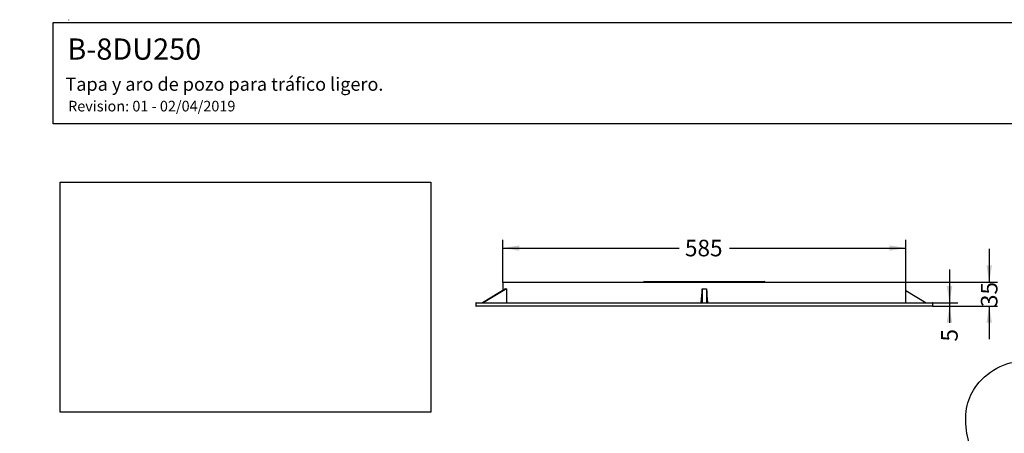
# Model space of a CAD drawing. Units: millimetres. Extents: x 0 to 291, y 0 to 204.
# Drawn here: x 0 to 186, y 126 to 204 of the extents above; entities that cross this region are included whole.
import ezdxf
from ezdxf import colors
from ezdxf.entities.mleader import LeaderData, LeaderLine
from ezdxf.enums import TextEntityAlignment as Align
from ezdxf.math import Vec2, Vec3

# ---------------------------------------------------------------- set-up
doc = ezdxf.new("R2010")
doc.units = ezdxf.units.MM
for name, color, linetype in [('B-8DU250M', 7, 'Continuous'), ('B-8DU250T', 7, 'Continuous'), ('Predeterminado', 7, 'Continuous')]:
    doc.layers.add(name, color=color, linetype=linetype)
doc.styles.add('SEACAD_Arial', font='arial.ttf')
doc.dimstyles.new('ISO', dxfattribs={"dimtxt": 3.125, "dimasz": 3.125, "dimexe": 1.5625, "dimexo": 0, "dimgap": 0.78125, "dimtad": 0, "dimdec": 0, "dimlfac": 7.692308, "dimtxsty": 'SEACAD_Arial', "dimblk1": '_SE_FILLED', "dimblk2": '_SE_FILLED', "dimsah": 1, "dimcen": 1.5625, "dimadec": 1, "dimazin": 0, "dimtfac": 0.5, "dimtmove": 0, "dimatfit": 3, "dimfxl": 1, "dimarcsym": 0})
picture_1 = doc.add_image_def('image1.jpg', size_in_pixel=(1126, 698))

# ---------------------------------------------------------------- blocks, each defined once
blk = doc.blocks.new('SE1')
at = {"layer": 'B-8DU250M', "color": 7, "linetype": 'Continuous'}
for p, q in [((91.22, 154.89), (91.22, 153.35)), ((91.29, 154.95), (167.2, 154.95)), ((167.27, 151.12), (167.27, 154.89)), ((91.73, 153.65), (87.38, 151.05)), ((91.87, 153.65), (87.52, 151.05)), ((128.86, 153.65), (128.86, 151.05)), ((129.64, 153.65), (129.64, 151.05)), ((167.27, 153.35), (171.11, 151.05)), ((86.1, 150.99), (86.09, 150.47)), ((86.16, 151.05), (172.33, 151.05)), ((172.4, 150.47), (172.4, 150.99)), ((172.34, 150.4), (86.15, 150.4))]:
    blk.add_line(p, q, dxfattribs=at)
for centre, radius, start, end in [((91.29, 154.89), 0.065, 90, 179.9525), ((167.2, 154.89), 0.065, 0.0475, 90), ((129.25, 218.26), 64.61, 269.6541, 270.3459), ((86.16, 150.99), 0.065, 90, 179), ((91.84, 151.12), 0.0637, 270.0318, 1.1283), ((129.04, 151.07), 0.371, 173.2251, 183.2632), ((129.46, 151.07), 0.371, 356.7316, 6.7802), ((167.34, 151.12), 0.065, 180.0475, 270), ((172.33, 150.99), 0.065, 1, 90), ((86.15, 150.47), 0.065, 179, 270), ((172.34, 150.47), 0.065, 270, 1)]:
    blk.add_arc(centre, radius, start, end, dxfattribs=at)
for centre, major_axis, ratio, start_param, end_param in [((129.23, 176.01), (-37.97, -22.17), 0.07633, 0.119735, 0.14026), ((129.3, 175.57), (4.98, -510.63), 0.073783, -1.528588, -1.523616), ((128.82, 175.57), (-37.97, -510.63), 0.003241, 1.523138, 1.52811), ((129.67, 175.57), (37.97, -510.63), 0.003241, -1.52811, -1.523138)]:
    blk.add_ellipse(centre, major_axis=major_axis, ratio=ratio, start_param=start_param, end_param=end_param, dxfattribs=at)
at = {"layer": 'B-8DU250T', "color": 7, "linetype": 'Continuous'}
for p, q in [((117.82, 155.02), (117.81, 154.95)), ((117.88, 155.08), (140.61, 155.08)), ((120.92, 155.02), (119.53, 155.02)), ((119.53, 155.02), (119.53, 154.95)), ((120.92, 155.02), (120.92, 154.95)), ((121.5, 155.02), (121.27, 155.02)), ((121.27, 155.02), (121.27, 154.95)), ((122.51, 155.02), (121.5, 155.02)), ((121.5, 155.02), (121.5, 154.95)), ((122.76, 155.02), (122.51, 155.02)), ((122.51, 155.02), (122.51, 154.95)), ((122.76, 155.02), (122.76, 154.95)), ((124.5, 155.02), (123.79, 155.02)), ((123.79, 155.02), (123.79, 154.95)), ((124.5, 155.02), (124.5, 154.95)), ((126.07, 155.02), (125.61, 155.02)), ((125.61, 155.02), (125.61, 154.95)), ((126.29, 155.02), (126.07, 155.02)), ((126.07, 155.02), (126.07, 154.95)), ((126.29, 155.02), (126.29, 154.95)), ((128.11, 155.02), (126.86, 155.02)), ((126.86, 155.02), (126.86, 154.95)), ((128.11, 155.02), (128.11, 154.95)), ((128.29, 155.02), (128.28, 154.95)), ((129.1, 155.02), (128.29, 155.02)), ((129.32, 155.02), (129.1, 155.02)), ((129.1, 155.02), (129.1, 154.95)), ((129.58, 155.02), (129.32, 155.02)), ((129.32, 155.02), (129.33, 154.95)), ((129.58, 155.02), (129.58, 154.95)), ((133.7, 155.02), (132.05, 155.02)), ((132.05, 155.02), (132.05, 154.95)), ((133.7, 155.02), (133.7, 154.95)), ((133.91, 155.02), (133.9, 154.95)), ((134.61, 155.02), (133.91, 155.02)), ((134.61, 155.02), (134.61, 154.95)), ((136.02, 155.02), (134.77, 155.02)), ((134.77, 155.02), (134.77, 154.95)), ((136.02, 155.02), (136.02, 154.95)), ((137.52, 155.02), (136.28, 155.02)), ((136.28, 155.02), (136.28, 154.95)), ((137.52, 154.95), (137.52, 155.02)), ((137.74, 155.02), (138.96, 155.02)), ((137.74, 155.02), (137.74, 154.95)), ((138.97, 154.95), (138.96, 155.02)), ((140.68, 154.95), (140.67, 155.02))]:
    blk.add_line(p, q, dxfattribs=at)
for centre, start, end in [((117.88, 155.02), 90, 178), ((140.61, 155.02), 2, 90)]:
    blk.add_arc(centre, 0.065, start, end, dxfattribs=at)
blk = doc.blocks.new('DMBLK11')
at = {"layer": 'Predeterminado', "linetype": 'Continuous'}
for points in [[(94.35, 161.88), (91.22, 161.36), (94.35, 160.84)], [(164.14, 161.88), (164.14, 160.84), (167.27, 161.36)]]:
    blk.add_hatch(color=7, dxfattribs=at).paths.add_polyline_path(points)
at = {"layer": 'Predeterminado', "color": 7, "linetype": 'Continuous'}
for p, q in [((91.22, 154.89), (91.22, 162.92)), ((167.27, 154.89), (167.27, 162.92)), ((91.22, 161.36), (124.48, 161.36)), ((134.01, 161.36), (167.27, 161.36))]:
    blk.add_line(p, q, dxfattribs=at)
at = {"layer": 'Predeterminado', "color": 7, "linetype": 'Continuous', "style": 'SEACAD_Arial'}
blk.add_text('585', height=3.125, dxfattribs=at).set_placement((125.58, 162.92), align=Align.TOP_LEFT)
blk = doc.blocks.new('_SE_FILLED')
at = {"color": 0}
blk.add_line((0, 0), (-1, 0), dxfattribs=at)
blk.add_solid([(0, 0), (-1, -0.1665), (-1, 0.1665), (0, 0)], dxfattribs=at)
blk = doc.blocks.new('DMBLK13')
at = {"layer": 'Predeterminado', "linetype": 'Continuous'}
for points in [[(183.54, 158.08), (182.5, 158.08), (183.02, 154.95)], [(183.54, 147.28), (183.02, 150.4), (182.5, 147.28)]]:
    blk.add_hatch(color=7, dxfattribs=at).paths.add_polyline_path(points)
at = {"layer": 'Predeterminado', "color": 7, "linetype": 'Continuous'}
for p, q in [((183.02, 161.2), (183.02, 154.95)), ((167.2, 154.95), (184.58, 154.95)), ((172.34, 150.4), (184.58, 150.4)), ((183.02, 150.4), (183.02, 144.15))]:
    blk.add_line(p, q, dxfattribs=at)
at = {"layer": 'Predeterminado', "color": 7, "linetype": 'Continuous', "style": 'SEACAD_Arial'}
blk.add_text('35', height=3.125, rotation=90, dxfattribs=at).set_placement((181.45, 150.23), align=Align.TOP_LEFT)
blk = doc.blocks.new('DMBLK17')
at = {"layer": 'Predeterminado', "linetype": 'Continuous'}
for points in [[(176.04, 154.18), (175, 154.18), (175.52, 151.05)], [(176.04, 147.28), (175.52, 150.4), (175, 147.28)]]:
    blk.add_hatch(color=7, dxfattribs=at).paths.add_polyline_path(points)
at = {"layer": 'Predeterminado', "color": 7, "linetype": 'Continuous'}
for p, q in [((175.52, 157.3), (175.52, 147.27)), ((172.33, 151.05), (177.08, 151.05)), ((172.34, 150.4), (177.08, 150.4))]:
    blk.add_line(p, q, dxfattribs=at)
at = {"layer": 'Predeterminado', "color": 7, "linetype": 'Continuous', "style": 'SEACAD_Arial'}
blk.add_text('5', height=3.12, rotation=90, dxfattribs=at).set_placement((173.95, 143.73), align=Align.TOP_LEFT)
blk = doc.blocks.new('_Dot')
at = {"color": 0, "linetype": 'ByBlock', "lineweight": -2}
blk.add_line((-0.5, 0), (-1, 0), dxfattribs=at)
at = {"color": 0, "linetype": 'ByBlock', "const_width": 0.5}
blk.add_lwpolyline([(-0.25, 0, 1), (0.25, 0, 1)], format="xyb", close=True, dxfattribs=at)

msp = doc.modelspace()

# ---------------------------------------------------------------- linework, layer by layer
at = {"color": 7, "linetype": 'Continuous'}
for points in [[(180.6878, 135.479), (183.0779, 138.5641), (186.7957, 140.3027), (190.3059, 139.9769)], [(178.7229, 126.9886), (178.2552, 130.4052), (178.8934, 133.1629), (180.6878, 135.479)], [(182.3692, 118.0708), (180.1185, 121.5987), (179.1297, 124.017), (178.7229, 126.9886)]]:
    msp.add_open_spline(points, degree=3, dxfattribs=at)
at = {"layer": 'Predeterminado', "color": 7, "linetype": 'Continuous'}
for p, q in [((6.3238, 203.9025), (290.6693, 203.9025)), ((6.3238, 184.7567), (6.3238, 203.9025)), ((9.2026, 204.4105), (9.2024, 204.3105)), ((9.2026, 204.4105), (9.2024, 204.3105)), ((290.6693, 184.7567), (6.3238, 184.7567))]:
    msp.add_line(p, q, dxfattribs=at)

# ---------------------------------------------------------------- block references
at = {"layer": 'Predeterminado'}
msp.add_blockref('SE1', (0, 0), dxfattribs=at)

# ---------------------------------------------------------------- dimensions: what is measured, and where the dimension line sits
at = {"layer": 'Predeterminado', "color": 7, "linetype": 'Continuous'}
dim = msp.add_linear_dim(base=(91.2236, 161.3618), p1=(91.2236, 154.8864), p2=(167.2672, 154.8864), angle=0, text='\\A1;<>', dimstyle='ISO', dxfattribs=at)
dim.commit()
dim.dimension.update_dxf_attribs({"geometry": 'DMBLK11', "text_midpoint": (129.2454, 161.3618), "dimtype": 161})
for base, p1, picture, middle in [((183.0174, 150.4013), (167.2022, 154.9513), 'DMBLK13', (183.0174, 152.6763)), ((175.5174, 150.4013), (172.3302, 151.0513), 'DMBLK17', (175.5174, 147.265))]:
    dim = msp.add_linear_dim(base=base, p1=p1, p2=(172.3393, 150.4013), angle=90, text='\\A1;<>', dimstyle='ISO', override={"dimdec": 2}, dxfattribs=at)
    dim.commit()
    dim.dimension.update_dxf_attribs({"geometry": picture, "text_midpoint": middle, "dimtype": 160})

# ---------------------------------------------------------------- referenced raster images: frames only (the image files are external)
image = msp.add_image(picture_1, insert=(7.6381, 130.4071), size_in_units=(70, 43.3925))
image.dxf.flags = 7

# ---------------------------------------------------------------- leaders
ml = msp.add_multileader_mtext('Standard', dxfattribs=at)
ml.set_content('{\\pxsm0.9;\\fArial|b0||i0||c0|p34;\\W1.;B-8DU250\\P}', color=256)
ml.set_leader_properties()
ml.set_arrow_properties(name='DOT')
ml.build(insert=Vec2(0, 0))
ml.multileader.update_dxf_attribs({"leader_type": 0, "dogleg_length": 0})
ctx = ml.context
ctx.base_point, ctx.landing_gap_size = Vec3(6.986, 198.8454), 1.4
notes = []
notes.append((ctx, [(0, (0, 0, 0), (0, 0), (1, 0), 1, [])]))
ctx.mtext.insert = Vec3(8.986, 200.8794)
ml = msp.add_multileader_mtext('Standard', dxfattribs=at)
ml.set_content('{\\pxsm0.9;\\fArial TUR|b0||i0||c0|p34;\\W1.;Tapa y aro de pozo para tráfico ligero.\\P}', color=256)
ml.set_leader_properties()
ml.set_arrow_properties(name='DOT')
ml.build(insert=Vec2(0, 0))
ml.multileader.update_dxf_attribs({"leader_type": 0, "dogleg_length": 0, "arrow_head_size": 2.5})
ctx = ml.context
ctx.base_point, ctx.char_height, ctx.arrow_head_size, ctx.landing_gap_size = Vec3(6.6394, 191.8973), 2.5, 2.5, 0.875
notes.append((ctx, [(0, (0, 0, 0), (0, 0), (1, 0), 1, [])]))
ctx.mtext.insert = Vec3(8.6394, 193.5136)
ml = msp.add_multileader_mtext('Standard', dxfattribs=at)
ml.set_content('{\\pxsm0.9;\\fArial|b0||i0||c0|p34;\\W1.;Revision: 01 - 02/04/2019\\P}', color=256)
ml.set_leader_properties()
ml.set_arrow_properties(name='DOT')
ml.build(insert=Vec2(0, 0))
ml.multileader.update_dxf_attribs({"leader_type": 0, "dogleg_length": 0, "arrow_head_size": 2})
ctx = ml.context
ctx.base_point, ctx.char_height, ctx.arrow_head_size, ctx.landing_gap_size = Vec3(7.1374, 188.1007), 2, 2, 0.7
notes.append((ctx, [(0, (0, 0, 0), (0, 0), (1, 0), 1, [])]))
ctx.mtext.insert = Vec3(9.1374, 189.1177)
for ctx, leaders in notes:
    for number, flags, end, landing, length, lines in leaders:
        leader = LeaderData()
        leader.index, (leader.has_last_leader_line, leader.has_dogleg_vector, leader.attachment_direction) = number, flags
        leader.last_leader_point, leader.dogleg_vector, leader.dogleg_length = Vec3(end), Vec3(landing), length
        for number, points, colour, breaks in lines:
            line = LeaderLine()
            line.index, line.vertices, line.color, line.breaks = number, Vec3.list(points), colors.encode_raw_color(colour), breaks
            leader.lines.append(line)
        ctx.leaders.append(leader)

doc.saveas('drawing.dxf')
